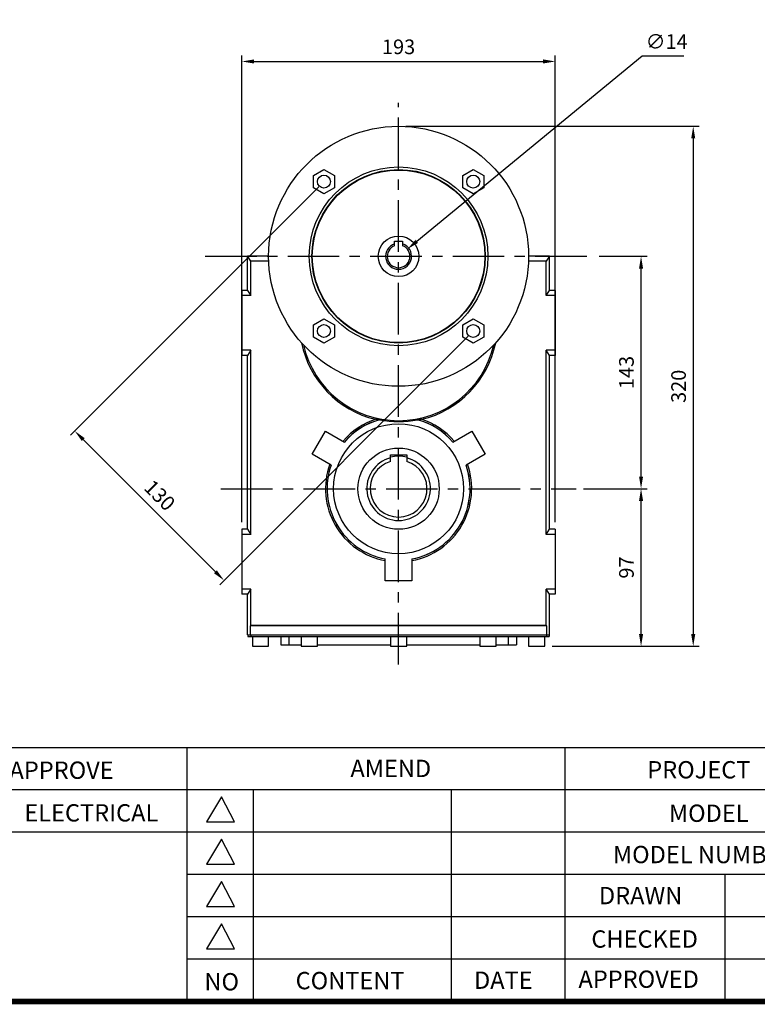
# Model space of a CAD drawing. Extents: x -1617 to -1, y -30 to 1122.
# Drawn here: x -856 to -402, y -8 to 598 of the extents above; entities that cross this region are included whole.
import ezdxf

# ---------------------------------------------------------------- set-up
doc = ezdxf.new("R2010")
doc.units = 0
doc.header["$MEASUREMENT"] = 0
doc.linetypes.add('CENTER', pattern=[50.800000000000004, 31.75, -6.35, 6.35, -6.35])
doc.layers.add('CENTER', color=1, linetype='CENTER')
doc.styles.add('MX_NOTE_STANDARD', font='txt.shx', dxfattribs={"height": 3.15, "bigfont": 'extfont.shx'})
doc.dimstyles.new('MXDIMSTYLE', dxfattribs={"dimtxt": 3.15, "dimasz": 2.5, "dimexe": 1.5, "dimexo": 1, "dimgap": 1, "dimtad": 1, "dimdec": 4, "dimdsep": 46, "dimtxsty": 'MX_NOTE_STANDARD', "dimcen": 2.5, "dimadec": 0, "dimazin": 0, "dimtfac": 1, "dimtdec": 4, "dimtmove": 2, "dimatfit": 3, "dimfxl": 0, "dimtolj": 1, "dimarcsym": 0})

# ---------------------------------------------------------------- blocks, each defined once
blk = doc.blocks.new('BLOCK')
at = {"ltscale": 0.1}
for p, q in [((-736.0000000000001, 125.2720817545681), (-86.09737452134107, 125.2720817545681)), ((-588.1106712494671, 125.2720817545681), (-588.1106712494671, 17.66011730445536)), ((-427.863564397073, 125.2720817545681), (-427.8635643970723, 17.66011730445536)), ((-86.09737452134107, 107.3367543462143), (-736, 107.3367543462143)), ((-573.3762420738565, 104.3657265723775), (-579.7885654326669, 93.76095363238164)), ((-567.9560310548161, 93.76095363238164), (-573.3762420738565, 104.3657265723775)), ((-560.0000000000006, 107.3367543462143), (-559.9999999999994, 17.66011730445536)), ((-476, 107.3373065261894), (-476, 17.66066948442984)), ((-579.7885654326669, 93.76095363238164), (-567.9560310548161, 93.76095363238164)), ((-86.09737452134107, 89.40142693786385), (-735.9999999999998, 89.40142693786385)), ((-573.3762420738565, 86.43039916402594), (-579.7885654326669, 75.8256262240279)), ((-567.9560310548161, 75.8256262240279), (-573.3762420738565, 86.43039916402594)), ((-579.7885654326669, 75.8256262240279), (-567.9560310548161, 75.8256262240279)), ((-86.09737452134107, 71.46609952951172), (-588.1106712494671, 71.46609952951172)), ((-360.0000000000002, 71.46609952951172), (-359.9999999999991, 17.66011730445536)), ((-573.3762420738565, 68.49507175567382), (-579.7885654326669, 57.89029881567632)), ((-567.9560310548161, 57.89029881567632), (-573.3762420738565, 68.49507175567382)), ((-579.7885654326669, 57.89029881567632), (-567.9560310548161, 57.89029881567632)), ((-86.09737452134107, 53.53077212116015), (-588.1106712494671, 53.53077212116015)), ((-573.3762420738559, 50.55974434732278), (-579.7885654326658, 39.95497140732582)), ((-567.9560310548139, 39.95497140732582), (-573.3762420738559, 50.55974434732278)), ((-579.7885654326658, 39.95497140732582), (-567.9560310548139, 39.95497140732582)), ((-86.09737452134107, 35.59544471280694), (-588.1106712494671, 35.59544471280694))]:
    blk.add_line(p, q, dxfattribs=at)
at = {"linetype": 'Continuous', "const_width": 2.375, "flags": 128}
blk.add_lwpolyline([(-1153.45067761056, 778.0087557448434), (-1153.45067761056, 17.66011730445536), (-86.09737452134081, 17.66011730445536), (-86.09737452134107, 778.0087557448434)], close=True, dxfattribs=at)
at = {"ltscale": 25.4, "char_height": 7.335900000000001}
for s, insert, width, attachment_point in [('{\\T0.95;CUSTOMER APPROVE}', (-718.9376553693243, 119.3593276089836), 119.2987275537636, 1), ('AMEND', (-518.7612569787341, 120.1146235249713), 40.68873443002146, 1), ('PROJECT', (-392.8952413843797, 119.5454925447492), 83.21765295891994, 1), ('{\\T0.95;ELECTRICAL}', (-657.0197251724733, 101.2841395298578), 83.21765295891994, 1), ('MODEL', (-383.6980789222615, 101.1213481089966), 83.21765295891994, 1), ('MODEL NUMBER', (-407.4386697621229, 83.62086881422897), 91.0655112136131, 1), ('DRAWN', (-413.3947172801589, 66.21468719323653), 49.06551121361311, 1), ('{\\T0.9;CHECKED}', (-416.6027073071676, 47.80607617249112), 83.21765295891994, 1), ('NO', (-573.3313133990823, 29.70127451355347), 39.15906294062002, 2), ('CONTENT', (-541.9991428677571, 30.18527248650063), 57.29947428994309, 1), ('DATE', (-466.3580813918659, 30.36190072011735), 34.82389169579143, 1), ('{\\T0.95;APPROVED}', (-422.0655112136131, 30.78529461547888), 83.21765295891994, 1)]:
    blk.add_mtext(s, dxfattribs=dict(at, insert=insert, width=width, attachment_point=attachment_point))
blk = doc.blocks.new('*D10')
at = {"color": 3, "lineweight": -2}
for p, q in [((-618.699811222641, 532.3752064757797), (-438.0646294646452, 532.3752064757772)), ((-441.8146294646453, 524.8752064757772), (-441.8146294646496, 219.8752064757772)), ((-528.6998112226454, 212.3752064757784), (-438.0646294646497, 212.3752064757771))]:
    blk.add_line(p, q, dxfattribs=at)
at = {"color": 3}
for points in [[(-443.0646294646453, 524.8752064757773), (-440.5646294646453, 524.8752064757772), (-441.8146294646452, 532.3752064757772)], [(-443.0646294646496, 219.8752064757772), (-440.5646294646496, 219.8752064757772), (-441.8146294646497, 212.3752064757772)]]:
    blk.add_solid(points, dxfattribs=at)
at = {"layer": 'DEFPOINTS', "color": 0}
for p in [(-623.1998112226483, 532.3752064757712), (-533.1998112226483, 212.3752064757711), (-441.8146294646526, 212.3752064757711)]:
    blk.add_point(p, dxfattribs=at)
at = {"color": 3, "insert": (-450.8146294646475, 372.3752064757774), "char_height": 9, "attachment_point": 5, "rotation": 89.9999999999992}
blk.add_mtext('\\A1;320', dxfattribs=at)
blk = doc.blocks.new('*D11')
at = {"color": 3, "lineweight": -2}
for p, q in [((-719.6998112226444, 288.8752064757812), (-719.6998112226403, 576.0338279904945)), ((-526.6998112226441, 288.8752064757784), (-526.69981122264, 576.0338279904919)), ((-712.1998112226404, 572.2838279904944), (-534.1998112226402, 572.283827990492))]:
    blk.add_line(p, q, dxfattribs=at)
at = {"color": 3}
for points in [[(-712.1998112226404, 573.5338279904944), (-712.1998112226404, 571.0338279904944), (-719.6998112226404, 572.2838279904945)], [(-534.1998112226402, 573.533827990492), (-534.1998112226402, 571.033827990492), (-526.6998112226402, 572.2838279904919)]]:
    blk.add_solid(points, dxfattribs=at)
at = {"layer": 'DEFPOINTS', "color": 0}
for p in [(-526.6998112226481, 572.2838279904845), (-719.6998112226483, 284.3752064757711), (-526.6998112226481, 284.3752064757711)]:
    blk.add_point(p, dxfattribs=at)
at = {"color": 3, "insert": (-623.1998112226402, 581.2838279904933), "char_height": 9, "attachment_point": 5}
blk.add_mtext('\\A1;193', dxfattribs=at)
blk = doc.blocks.new('*D27')
at = {"color": 3, "linetype": 'Continuous', "lineweight": -2}
for p, q in [((-509.3554554366111, 309.3752064757711), (-470.1676470510938, 309.3752064757711)), ((-473.9176470510938, 219.8752064757711), (-473.9176470510938, 301.8752064757711)), ((-528.6998112226481, 212.3752064757711), (-470.1676470510938, 212.3752064757711))]:
    blk.add_line(p, q, dxfattribs=at)
at = {"color": 3, "linetype": 'Continuous'}
for points in [[(-475.1676470510938, 301.8752064757711), (-472.6676470510938, 301.8752064757711), (-473.9176470510938, 309.3752064757711)], [(-475.1676470510938, 219.8752064757711), (-472.6676470510938, 219.8752064757711), (-473.9176470510938, 212.3752064757711)]]:
    blk.add_solid(points, dxfattribs=at)
at = {"layer": 'DEFPOINTS', "color": 0, "linetype": 'Continuous'}
for p in [(-513.855455436611, 309.3752064757711), (-473.9176470510938, 309.3752064757711), (-533.1998112226481, 212.3752064757711)]:
    blk.add_point(p, dxfattribs=at)
at = {"color": 3, "linetype": 'Continuous', "insert": (-482.9176470510939, 260.8752064757711), "char_height": 9, "attachment_point": 5, "rotation": 90}
blk.add_mtext('\\A1;97', dxfattribs=at)
blk = doc.blocks.new('*D28')
at = {"color": 3, "linetype": 'Continuous', "lineweight": -2}
for p, q in [((-499.6238077716537, 452.3752064757711), (-470.1676470510936, 452.3752064757711)), ((-473.9176470510936, 316.8752064757711), (-473.9176470510936, 444.8752064757711)), ((-509.3554554366111, 309.3752064757711), (-470.1676470510936, 309.3752064757711))]:
    blk.add_line(p, q, dxfattribs=at)
at = {"color": 3, "linetype": 'Continuous'}
for points in [[(-475.1676470510936, 444.8752064757711), (-472.6676470510936, 444.8752064757711), (-473.9176470510936, 452.3752064757711)], [(-475.1676470510936, 316.8752064757711), (-472.6676470510936, 316.8752064757711), (-473.9176470510936, 309.3752064757711)]]:
    blk.add_solid(points, dxfattribs=at)
at = {"layer": 'DEFPOINTS', "color": 0, "linetype": 'Continuous'}
for p in [(-504.1238077716537, 452.3752064757711), (-473.9176470510936, 452.3752064757711), (-513.855455436611, 309.3752064757711)]:
    blk.add_point(p, dxfattribs=at)
at = {"color": 3, "linetype": 'Continuous', "insert": (-482.9176470510937, 380.8752064757711), "char_height": 9, "attachment_point": 5, "rotation": 90}
blk.add_mtext('\\A1;143', dxfattribs=at)
blk = doc.blocks.new('*D40')
at = {"color": 3, "linetype": 'Continuous', "lineweight": -2}
for p, q in [((-473.1500000000004, 575.5399999999998), (-611.9919690526098, 461.5748952689589)), ((-447.6500000000004, 575.54), (-473.1500000000004, 575.5399999999998))]:
    blk.add_line(p, q, dxfattribs=at)
at = {"color": 3, "linetype": 'Continuous'}
blk.add_solid([(-612.7850456727122, 462.5410885594796), (-611.1988924325074, 460.6087019784384), (-617.7891287957332, 456.8164355483445)], dxfattribs=at)
at = {"layer": 'DEFPOINTS', "color": 0, "linetype": 'Continuous'}
for p in [(-617.7891287957332, 456.8164355483445), (-628.6104936495635, 447.9339774031976)]:
    blk.add_point(p, dxfattribs=at)
at = {"color": 3, "linetype": 'Continuous', "insert": (-458.1500000000004, 584.54), "char_height": 9, "attachment_point": 5}
blk.add_mtext('\\A1;∅14', dxfattribs=at)
blk = doc.blocks.new('*D41')
at = {"color": 3, "linetype": 'Continuous', "lineweight": -2}
for p, q in [((-672.3437325151133, 495.1551667375573), (-825.2661000557849, 342.2327991968859)), ((-580.4198509608622, 403.231285183306), (-733.3422185015338, 250.3089176426346)), ((-817.3111487674363, 339.5811487674364), (-735.9938689309834, 258.2638689309833))]:
    blk.add_line(p, q, dxfattribs=at)
at = {"color": 3, "linetype": 'Continuous'}
for points in [[(-816.4272652909531, 340.4650322439196), (-818.1950322439195, 338.6972652909532), (-822.6144496263354, 344.8844496263355)], [(-735.1099854545002, 259.1477524074665), (-736.8777524074666, 257.3799854545001), (-730.6905680720843, 252.9605680720842)]]:
    blk.add_solid(points, dxfattribs=at)
at = {"layer": 'DEFPOINTS', "color": 0, "linetype": 'Continuous'}
for p in [(-669.1617519997737, 498.3371472528968), (-577.2378704455227, 406.4132656986454), (-730.6905680720843, 252.9605680720842)]:
    blk.add_point(p, dxfattribs=at)
at = {"color": 3, "linetype": 'Continuous', "insert": (-770.2885478185309, 305.2864698798887), "char_height": 9, "attachment_point": 5, "rotation": 314.99999999999994}
blk.add_mtext('\\A1;130', dxfattribs=at)

msp = doc.modelspace()

# ---------------------------------------------------------------- linework, layer by layer
for p, q in [((-675.6617519997737, 502.0899240026293), (-669.1617519997737, 505.8427007523618)), ((-669.1617519997737, 505.8427007523618), (-662.6617519997737, 502.0899240026293)), ((-583.7378704455227, 502.0899240026293), (-577.2378704455227, 505.8427007523618)), ((-577.2378704455227, 505.8427007523618), (-570.7378704455227, 502.0899240026293)), ((-675.6617519997737, 494.5843705031642), (-675.6617519997737, 502.0899240026293)), ((-662.6617519997737, 502.0899240026293), (-662.6617519997737, 494.5843705031642)), ((-583.7378704455227, 494.5843705031642), (-583.7378704455227, 502.0899240026293)), ((-570.7378704455227, 502.0899240026293), (-570.7378704455227, 494.5843705031642)), ((-669.1617519997737, 490.8315937534315), (-675.6617519997737, 494.5843705031642)), ((-662.6617519997737, 494.5843705031642), (-669.1617519997737, 490.8315937534316)), ((-577.2378704455227, 490.8315937534316), (-583.7378704455227, 494.5843705031642)), ((-570.7378704455227, 494.5843705031642), (-577.2378704455227, 490.8315937534316)), ((-625.6998112226483, 459.9745485525564), (-625.6998112226483, 461.6752064757712)), ((-625.6998112226483, 461.6752064757712), (-620.6998112226483, 461.6752064757712)), ((-620.6998112226483, 461.6752064757712), (-620.6998112226483, 459.9745485525564)), ((-716.1998112226483, 431.3752064757711), (-716.1998112226483, 452.5196732327536)), ((-714.1045650531435, 449.3752064757711), (-716.1998112226481, 452.5196732327536)), ((-703.1996807810176, 452.5196732327536), (-716.1998112226481, 452.5196732327536)), ((-714.1045650531435, 428.2307397187887), (-714.1045650531435, 449.3752064757711)), ((-703.1435414333409, 449.3752064757711), (-714.1045650531435, 449.3752064757711)), ((-532.2950573921532, 449.3752064757711), (-543.2560810119555, 449.3752064757711)), ((-530.1998112226481, 452.5196732327536), (-543.1999416642789, 452.5196732327536)), ((-530.1998112226481, 452.5196732327536), (-532.2950573921532, 449.3752064757711)), ((-532.2950573921532, 428.2307397187887), (-532.2950573921532, 449.3752064757711)), ((-530.1998112226481, 431.3752064757711), (-530.1998112226481, 452.5196732327536)), ((-719.6998112226483, 431.3752064757711), (-719.6998112226483, 391.3752064757711)), ((-716.1998112226481, 431.3752064757711), (-719.6998112226483, 431.3752064757711)), ((-716.1998112226483, 431.3752064757711), (-714.1045650531435, 428.2307397187886)), ((-532.2950573921532, 428.2307397187886), (-530.1998112226481, 431.3752064757711)), ((-526.6998112226481, 431.3752064757711), (-530.1998112226481, 431.3752064757711)), ((-526.6998112226481, 431.3752064757711), (-526.6998112226481, 391.3752064757711)), ((-714.1045650531435, 428.2307397187886), (-719.6998112226483, 428.2307397187886)), ((-526.6998112226481, 428.2307397187886), (-532.2950573921532, 428.2307397187886)), ((-675.6617519997737, 410.1660424483782), (-669.1617519997737, 413.9188191981106)), ((-669.1617519997737, 413.9188191981106), (-662.6617519997737, 410.1660424483782)), ((-583.7378704455227, 410.1660424483782), (-577.2378704455227, 413.9188191981106)), ((-577.2378704455227, 413.9188191981106), (-570.7378704455227, 410.1660424483782)), ((-675.6617519997737, 402.6604889489129), (-675.6617519997737, 410.1660424483782)), ((-662.6617519997737, 410.1660424483782), (-662.6617519997737, 402.6604889489129)), ((-583.7378704455227, 402.660488948913), (-583.7378704455227, 410.1660424483782)), ((-570.7378704455227, 410.1660424483782), (-570.7378704455227, 402.660488948913)), ((-669.1617519997737, 398.9077121991804), (-675.6617519997737, 402.6604889489129)), ((-662.6617519997737, 402.6604889489129), (-669.1617519997737, 398.9077121991804)), ((-577.2378704455227, 398.9077121991804), (-583.7378704455227, 402.660488948913)), ((-570.7378704455227, 402.660488948913), (-577.2378704455227, 398.9077121991804)), ((-714.1045650531435, 394.5196732327535), (-719.6998112226483, 394.5196732327535)), ((-714.1045650531435, 394.5196732327535), (-716.1998112226483, 391.3752064757711)), ((-714.1045650531435, 281.2307397187886), (-714.1045650531435, 394.5196732327535)), ((-530.1998112226481, 391.3752064757711), (-532.2950573921532, 394.5196732327535)), ((-526.6998112226481, 394.5196732327535), (-532.2950573921532, 394.5196732327535)), ((-532.2950573921532, 281.2307397187886), (-532.2950573921532, 394.5196732327535)), ((-716.1998112226481, 391.3752064757711), (-719.6998112226483, 391.3752064757711)), ((-716.1998112226483, 284.3752064757711), (-716.1998112226483, 391.3752064757711)), ((-530.1998112226481, 284.3752064757711), (-530.1998112226481, 391.3752064757711)), ((-526.6998112226481, 391.3752064757711), (-530.1998112226481, 391.3752064757711)), ((-676.403451617226, 330.6237981647387), (-668.2034516172259, 344.8266147868034)), ((-668.2034516172259, 344.8266147868035), (-656.5464907310777, 338.0964652812528)), ((-589.853131714219, 338.0964652812528), (-578.1961708280708, 344.8266147868035)), ((-578.1961708280708, 344.8266147868035), (-569.9961708280705, 330.6237981647387)), ((-664.7464907310778, 323.893648659188), (-676.403451617226, 330.6237981647387)), ((-628.1998112226483, 330.1752064757711), (-618.1998112226483, 330.1752064757711)), ((-628.1998112226483, 328.3098396295493), (-628.1998112226483, 330.1752064757711)), ((-618.1998112226483, 330.1752064757711), (-618.1998112226483, 328.3098396295493)), ((-569.9961708280705, 330.6237981647387), (-581.6531317142187, 323.893648659188)), ((-719.6998112226483, 284.3752064757711), (-719.6998112226483, 244.3752064757711)), ((-716.1998112226483, 284.3752064757711), (-719.6998112226483, 284.3752064757711)), ((-714.1045650531435, 281.2307397187886), (-719.6998112226483, 281.2307397187886)), ((-716.1998112226483, 284.3752064757711), (-714.1045650531435, 281.2307397187886)), ((-532.2950573921532, 281.2307397187886), (-530.1998112226481, 284.3752064757711)), ((-526.6998112226481, 281.2307397187886), (-532.2950573921532, 281.2307397187886)), ((-526.6998112226481, 284.3752064757711), (-530.1998112226481, 284.3752064757711)), ((-526.6998112226481, 284.3752064757711), (-526.6998112226481, 244.3752064757711)), ((-631.3998112226484, 252.6752064757711), (-631.3998112226484, 266.1355054868723)), ((-614.9998112226483, 266.1355054868723), (-614.9998112226483, 252.6752064757711)), ((-614.9998112226483, 252.6752064757711), (-631.3998112226484, 252.6752064757711)), ((-714.1045650531435, 247.5196732327536), (-719.6998112226483, 247.5196732327536)), ((-716.1998112226483, 244.3752064757711), (-719.6998112226483, 244.3752064757711)), ((-714.1045650531435, 247.5196732327536), (-716.1998112226483, 244.3752064757711)), ((-716.1998112226483, 219.3752064757711), (-716.1998112226483, 244.3752064757711)), ((-714.1045650531435, 225.3752064757711), (-714.1045650531435, 247.5196732327536)), ((-530.1998112226481, 244.3752064757711), (-532.2950573921532, 247.5196732327536)), ((-526.6998112226481, 247.5196732327536), (-532.2950573921532, 247.5196732327536)), ((-532.2950573921532, 225.3752064757711), (-532.2950573921532, 247.5196732327536)), ((-530.1998112226481, 219.3752064757711), (-530.1998112226481, 244.3752064757711)), ((-526.6998112226481, 244.3752064757711), (-530.1998112226481, 244.3752064757711)), ((-714.3664708243316, 224.9821481311483), (-714.1045650531435, 225.3752064757711)), ((-714.3664708243316, 219.3752064757711), (-714.3664708243316, 224.9821481311483)), ((-532.0331516209651, 224.9821481311483), (-714.3664708243316, 224.9821481311483)), ((-714.1045650531435, 225.3752064757711), (-532.2950573921532, 225.3752064757711)), ((-532.2950573921532, 225.3752064757711), (-532.0331516209651, 224.9821481311483)), ((-532.0331516209651, 224.9821481311483), (-532.0331516209651, 219.3752064757711)), ((-716.1998112226483, 219.3752064757711), (-530.1998112226481, 219.3752064757711)), ((-715.9998112226483, 219.3752064757711), (-715.9998112226483, 218.3752064757711)), ((-715.9998112226483, 218.3752064757711), (-530.3998112226484, 218.3752064757711)), ((-714.1734549782298, 219.3752064757711), (-714.1734549782298, 218.3752064757711)), ((-713.1998112226483, 218.3752064757711), (-713.1998112226483, 212.3752064757711)), ((-703.1998112226483, 212.3752064757711), (-703.1998112226483, 218.3752064757711)), ((-695.6998112226483, 218.3752064757711), (-695.6998112226483, 213.3752064757711)), ((-690.6998112226483, 218.3752064757711), (-690.6998112226483, 213.3752064757711)), ((-683.1998112226483, 218.3752064757711), (-683.1998112226483, 212.3752064757711)), ((-673.1998112226483, 212.3752064757711), (-673.1998112226483, 218.3752064757711)), ((-628.1998112226483, 218.3752064757711), (-628.1998112226483, 212.3752064757711)), ((-618.1998112226483, 212.3752064757711), (-618.1998112226483, 218.3752064757711)), ((-573.1998112226483, 218.3752064757711), (-573.1998112226483, 212.3752064757711)), ((-563.1998112226483, 212.3752064757711), (-563.1998112226483, 218.3752064757711)), ((-555.6998112226483, 218.3752064757711), (-555.6998112226483, 213.3752064757711)), ((-550.6998112226483, 218.3752064757711), (-550.6998112226483, 213.3752064757711)), ((-543.1998112226481, 218.3752064757711), (-543.1998112226481, 212.3752064757711)), ((-533.1998112226481, 212.3752064757711), (-533.1998112226481, 218.3752064757711)), ((-532.2261674670667, 219.3752064757711), (-532.2261674670667, 218.3752064757711)), ((-530.3998112226484, 219.3752064757711), (-530.3998112226484, 218.3752064757711)), ((-713.1998112226483, 212.3752064757711), (-703.1998112226483, 212.3752064757711)), ((-695.6998112226483, 213.3752064757711), (-683.1998112226483, 213.3752064757711)), ((-683.1998112226483, 212.3752064757711), (-673.1998112226483, 212.3752064757711)), ((-673.1998112226483, 213.3752064757711), (-628.1998112226483, 213.3752064757711)), ((-628.1998112226483, 212.3752064757711), (-618.1998112226483, 212.3752064757711)), ((-618.1998112226483, 213.3752064757711), (-573.1998112226483, 213.3752064757711)), ((-573.1998112226483, 212.3752064757711), (-563.1998112226483, 212.3752064757711)), ((-563.1998112226483, 213.3752064757711), (-550.6998112226483, 213.3752064757711)), ((-543.1998112226481, 212.3752064757711), (-533.1998112226481, 212.3752064757711))]:
    msp.add_line(p, q)
for points in [[(-625.6998112226483, 458.9135548910821), (-625.6998112226483, 458.9135817779043), (-625.6998112226483, 458.9138001154743), (-625.6998112226483, 458.9142445839236), (-625.6998112226483, 458.9145539055018), (-625.6998112226483, 458.9149223801613), (-625.6998112226483, 458.9158396864655), (-625.6998112226483, 458.9170016404035), (-625.6998112226483, 458.9184123132523), (-625.6998112226483, 458.9200746969009), (-625.6998112226483, 458.9219906993708), (-625.6998112226483, 458.9230441084491), (-625.6998112226483, 458.9241611492359), (-625.6998112226483, 458.9265858093718), (-625.6998112226483, 458.9292634006063), (-625.6998112226483, 458.9321916359907), (-625.6998112226483, 458.9353672646321), (-625.6998112226483, 458.9387860619988), (-625.6998112226483, 458.9405850366812), (-625.6998112226483, 458.9424427317418), (-625.6998112226483, 458.9463308821765), (-625.6998112226483, 458.9504430339314), (-625.6998112226483, 458.9525804792344), (-625.6998112226483, 458.9547706353781), (-625.6998112226483, 458.9593040852215), (-625.6998112226483, 458.9640327618663), (-625.6998112226483, 458.9664667207072), (-625.6998112226483, 458.9689450593278), (-625.6998112226483, 458.9740284296184), (-625.6998112226483, 458.9792694317128), (-625.6998112226483, 458.984653787381), (-625.6998112226483, 458.9901664443931), (-625.6998112226483, 458.9958447733184), (-625.6998112226483, 458.9987824367983), (-625.6998112226483, 459.0017866054562), (-625.6998112226483, 459.0079938692421), (-625.6998112226483, 459.014464809484), (-625.6998112226483, 459.0211967529497), (-625.6998112226483, 459.0281861197601), (-625.6998112226483, 459.0354284401893), (-625.6998112226483, 459.0391428233302), (-625.6998112226483, 459.042918377218), (-625.6998112226483, 459.0506497552383), (-625.6998112226483, 459.0586155953807), (-625.6998112226483, 459.0668081580073), (-625.6998112226483, 459.07521899301), (-625.6998112226483, 459.0838389986396), (-625.6998112226483, 459.0882244345378), (-625.6998112226483, 459.0926584877103), (-625.6998112226483, 459.1016671507236), (-625.6998112226483, 459.1108538232501), (-625.6998112226483, 459.1202064455641), (-625.6998112226483, 459.1297121030219), (-625.6998112226483, 459.1393570688098), (-625.6998112226483, 459.1442272915327), (-625.6998112226483, 459.1491268484364), (-625.6998112226483, 459.1590062260679), (-625.6998112226483, 459.1689793129042), (-625.6998112226483, 459.1790295978922), (-625.6998112226483, 459.1891400011821), (-625.6998112226483, 459.1992929308697), (-625.6998112226483, 459.204379720474), (-625.6998112226483, 459.2094703437098), (-625.6998112226483, 459.2196599483203), (-625.6998112226483, 459.2300312391965), (-625.6998112226483, 459.2353148551977), (-625.6998112226483, 459.2406624903768), (-625.6998112226483, 459.2515456780422), (-625.6998112226483, 459.2626721088016), (-625.6998112226483, 459.2683236479889), (-625.6998112226483, 459.2740324499578), (-625.6998112226483, 459.2856167613759), (-625.6998112226483, 459.2974145295616), (-625.6998112226483, 459.3094147045359), (-625.6998112226483, 459.3216057400833), (-625.6998112226483, 459.333975637971), (-625.6998112226483, 459.3402237991534), (-625.6998112226483, 459.3465119967596), (-625.6998112226483, 459.3592020658735), (-625.6998112226483, 459.3720328056482), (-625.6998112226483, 459.384990953007), (-625.6998112226483, 459.398062985835), (-625.6998112226483, 459.4112348350864), (-625.6998112226483, 459.4178536243389), (-625.6998112226483, 459.4244918152419), (-625.6998112226483, 459.4378186754006), (-625.6998112226483, 459.4511996504431), (-625.6998112226483, 459.4646185107608), (-625.6998112226483, 459.4780586109795), (-625.6998112226483, 459.4915029381379), (-625.6998112226483, 459.498221281595), (-625.6998112226483, 459.5049341598237), (-625.6998112226483, 459.5183346728274), (-625.6998112226483, 459.5316866529438), (-625.6998112226483, 459.544972106641), (-625.6998112226483, 459.5581729254349), (-625.6998112226483, 459.5713432312703), (-625.6998112226483, 459.5780049937593), (-625.6998112226483, 459.5847231890188), (-625.6998112226483, 459.5983225053646), (-625.6998112226483, 459.6121281744655), (-625.6998112226483, 459.6261268009021), (-625.6998112226483, 459.6403046389819), (-625.6998112226483, 459.6546476320746), (-625.6998112226483, 459.6618765938721), (-625.6998112226483, 459.6691414527058), (-625.6998112226483, 459.6837715440809), (-625.6998112226483, 459.6985231636828), (-625.6998112226483, 459.7059399000768), (-625.6998112226483, 459.7133814295708), (-625.6998112226483, 459.7283313700182), (-625.6998112226483, 459.7433579771338), (-625.6998112226483, 459.7508953450737), (-625.6998112226483, 459.7584462651457), (-625.6998112226483, 459.7735813311556), (-625.6998112226483, 459.7887482755933), (-625.6998112226483, 459.8039318928778), (-625.6998112226483, 459.8191166298762), (-625.6998112226483, 459.8342866436189), (-625.6998112226483, 459.8418611126827), (-625.6998112226483, 459.8494258562753), (-625.6998112226483, 459.8645180071217), (-625.6998112226483, 459.8795467020794), (-625.6998112226483, 459.8944954614053), (-625.6998112226483, 459.9093477661241), (-625.6998112226483, 459.9240871038251), (-625.6998112226483, 459.9314092629743), (-625.6998112226483, 459.938697014481), (-625.6998112226483, 459.9531611370144), (-625.6998112226483, 459.9674632574227), (-625.6998112226483, 459.9745485525564)], [(-620.6998112226483, 459.9745485525564), (-620.6998112226483, 459.9674632574227), (-620.6998112226483, 459.9531611370144), (-620.6998112226483, 459.9386970144809), (-620.6998112226483, 459.9314092629743), (-620.6998112226483, 459.9240871038251), (-620.6998112226483, 459.9093477661241), (-620.6998112226483, 459.8944954614053), (-620.6998112226483, 459.8795467020794), (-620.6998112226483, 459.8645180071217), (-620.6998112226483, 459.8494258562753), (-620.6998112226483, 459.8418611126827), (-620.6998112226483, 459.8342866436189), (-620.6998112226483, 459.8191166298762), (-620.6998112226483, 459.8039318928778), (-620.6998112226483, 459.7887482755933), (-620.6998112226483, 459.7735813311556), (-620.6998112226483, 459.7584462651456), (-620.6998112226483, 459.7508953450737), (-620.6998112226483, 459.7433579771338), (-620.6998112226483, 459.7283313700182), (-620.6998112226483, 459.7133814295708), (-620.6998112226483, 459.7059399000769), (-620.6998112226483, 459.6985231636828), (-620.6998112226483, 459.6837715440809), (-620.6998112226483, 459.6691414527059), (-620.6998112226483, 459.6618765938721), (-620.6998112226483, 459.6546476320747), (-620.6998112226483, 459.6403046389819), (-620.6998112226483, 459.6261268009021), (-620.6998112226483, 459.6121281744652), (-620.6998112226483, 459.5983225053646), (-620.6998112226483, 459.5847231890189), (-620.6998112226483, 459.5780049937593), (-620.6998112226483, 459.5713432312703), (-620.6998112226483, 459.5581729254349), (-620.6998112226483, 459.544972106641), (-620.6998112226483, 459.5316866529438), (-620.6998112226483, 459.5183346728275), (-620.6998112226483, 459.5049341598237), (-620.6998112226483, 459.498221281595), (-620.6998112226483, 459.4915029381379), (-620.6998112226483, 459.4780586109795), (-620.6998112226483, 459.4646185107608), (-620.6998112226483, 459.451199650443), (-620.6998112226483, 459.4378186754006), (-620.6998112226483, 459.424491815242), (-620.6998112226483, 459.4178536243389), (-620.6998112226483, 459.4112348350864), (-620.6998112226483, 459.398062985835), (-620.6998112226483, 459.384990953007), (-620.6998112226483, 459.3720328056482), (-620.6998112226483, 459.3592020658735), (-620.6998112226483, 459.3465119967596), (-620.6998112226483, 459.3402237991534), (-620.6998112226483, 459.3339756379709), (-620.6998112226483, 459.3216057400833), (-620.6998112226483, 459.3094147045359), (-620.6998112226483, 459.2974145295616), (-620.6998112226483, 459.2856167613759), (-620.6998112226483, 459.2740324499578), (-620.6998112226483, 459.2683236479889), (-620.6998112226483, 459.2626721088016), (-620.6998112226483, 459.2515456780423), (-620.6998112226483, 459.2406624903768), (-620.6998112226483, 459.2353148551978), (-620.6998112226483, 459.2300312391965), (-620.6998112226483, 459.2196599483203), (-620.6998112226483, 459.2094703437097), (-620.6998112226483, 459.204379720474), (-620.6998112226483, 459.1992929308697), (-620.6998112226483, 459.1891400011821), (-620.6998112226483, 459.1790295978922), (-620.6998112226483, 459.1689793129042), (-620.6998112226483, 459.1590062260678), (-620.6998112226483, 459.1491268484364), (-620.6998112226483, 459.1442272915328), (-620.6998112226483, 459.1393570688097), (-620.6998112226483, 459.1297121030219), (-620.6998112226483, 459.1202064455641), (-620.6998112226483, 459.1108538232501), (-620.6998112226483, 459.1016671507237), (-620.6998112226483, 459.0926584877103), (-620.6998112226483, 459.0882244345378), (-620.6998112226483, 459.0838389986396), (-620.6998112226483, 459.07521899301), (-620.6998112226483, 459.0668081580073), (-620.6998112226483, 459.0586155953807), (-620.6998112226483, 459.0506497552383), (-620.6998112226483, 459.0429183772181), (-620.6998112226483, 459.0391428233302), (-620.6998112226483, 459.0354284401893), (-620.6998112226483, 459.0281861197601), (-620.6998112226483, 459.0211967529497), (-620.6998112226483, 459.0144648094841), (-620.6998112226483, 459.0079938692421), (-620.6998112226483, 459.0017866054562), (-620.6998112226483, 458.9987824367983), (-620.6998112226483, 458.9958447733184), (-620.6998112226483, 458.9901664443931), (-620.6998112226483, 458.984653787381), (-620.6998112226483, 458.9792694317128), (-620.6998112226483, 458.9740284296184), (-620.6998112226483, 458.9689450593278), (-620.6998112226483, 458.9664667207072), (-620.6998112226483, 458.9640327618663), (-620.6998112226483, 458.9593040852215), (-620.6998112226483, 458.9547706353781), (-620.6998112226483, 458.9525804792344), (-620.6998112226483, 458.9504430339314), (-620.6998112226483, 458.9463308821765), (-620.6998112226483, 458.9424427317418), (-620.6998112226483, 458.9405850366812), (-620.6998112226483, 458.9387860619988), (-620.6998112226483, 458.9353672646321), (-620.6998112226483, 458.9321916359907), (-620.6998112226483, 458.9292634006063), (-620.6998112226483, 458.9265858093718), (-620.6998112226483, 458.9241611492359), (-620.6998112226483, 458.9230441084491), (-620.6998112226483, 458.9219906993708), (-620.6998112226483, 458.9200746969009), (-620.6998112226483, 458.9184123132523), (-620.6998112226483, 458.9170016404035), (-620.6998112226483, 458.9158396864655), (-620.6998112226483, 458.9149223801613), (-620.6998112226483, 458.9145539055018), (-620.6998112226483, 458.9142445839236), (-620.6998112226483, 458.9138001154743), (-620.6998112226483, 458.9135817779043), (-620.6998112226483, 458.9135548910821)], [(-634.9197531732782, 351.7963651384389), (-634.9385924368391, 351.7941634714035), (-634.9763858229046, 351.7897357265117), (-635.0140644621965, 351.7853068230805), (-635.0327612019769, 351.7831037172032)], [(-611.3668612433198, 351.7831037172032), (-611.3855579822732, 351.785306822983), (-611.4232366209028, 351.7897357263368), (-611.4610300076295, 351.7941634713067), (-611.4798692720185, 351.7963651384389)], [(-628.1998112226483, 326.1457163070195), (-628.1998112226483, 326.4898359191592), (-628.1998112226483, 327.197352344168), (-628.1998112226483, 327.9319009492754), (-628.1998112226483, 328.3098396295493)], [(-618.1998112226483, 328.3098396295493), (-618.1998112226483, 327.9319009492754), (-618.1998112226483, 327.197352344168), (-618.1998112226483, 326.4898359191592), (-618.1998112226483, 326.1457163070195)]]:
    msp.add_lwpolyline(points)
for centre, radius in [((-623.1998112226483, 452.3752064757711), 80), ((-623.1998112226483, 452.3752064757711), 55), ((-623.1998112226483, 452.3752064757711), 53.37999999999988), ((-623.1998112226483, 452.3752064757711), 53.24486035464065), ((-623.1998112226483, 452.3752064757711), 53.1099999999999), ((-669.1617519997737, 498.3371472528967), 4), ((-577.2378704455227, 498.3371472528967), 4), ((-623.1998112226483, 452.3752064757711), 12.5), ((-669.1617519997737, 406.4132656986455), 4), ((-577.2378704455227, 406.4132656986455), 4), ((-623.1998112226483, 309.3752064757711), 40), ((-623.1998112226483, 309.3752064757711), 25)]:
    msp.add_circle(centre, radius)
for centre, radius, start, end in [((-623.1998112226483, 452.3752064757711), 7.999999999999988, 108.2099568642828, 71.79004313571723), ((-623.1998112226483, 452.3752064757711), 7.000000000000009, 110.9248324276265, 69.07516757237347), ((-623.1998112226483, 411.3752064757711), 61.00000000000006, 191.5089025721808, 256.4966220391299), ((-623.1998112226483, 411.3752064757711), 60.14444114745221, 192.9072871465557, 347.0927128534443), ((-623.1998112226483, 411.3752064757711), 60.99999999999994, 283.5033779608702, 348.4910974278176), ((-623.1998112226481, 309.375206475771), 45.00000000000006, 107.856778568811, 139.5007752010747), ((-623.1998112226483, 309.3752064757712), 44.02781454550228, 105.5905396185747, 139.2662201775669), ((-623.1998112226481, 309.3752064757709), 44.01035948057447, 105.4441906618715, 139.2619124815539), ((-623.1998112226513, 411.3752064757577), 60.75555461354405, 256.8724854582438, 258.7691056681102), ((-623.1998112226483, 411.3752064757709), 60.72063384406577, 258.8712605386029, 281.1287394613972), ((-623.1998112226481, 309.3752064757712), 44.01035948057414, 40.73808751844611, 74.55580933812847), ((-623.1998112226618, 411.3752064758339), 60.75555461362196, 281.2308943318898, 283.1275145417562), ((-623.1998112226481, 309.3752064757711), 44.02781454550226, 40.73377982243311, 74.40946038142525), ((-623.1998112226481, 309.3752064757712), 44.99999999999991, 40.4992247989253, 72.14322143118905), ((-623.1998112226483, 309.3752064757711), 19.58367515733847, 104.7922329514067, 75.20776704859327), ((-623.1998112226483, 309.3752064757712), 19.99999999999997, 75.52248781407015, 104.4775121859299), ((-623.1998112226483, 309.3752064757711), 44.99999999999998, 160.4992247989177, 259.5007752010794), ((-623.1998112226483, 309.3752064757711), 44.02781454550247, 160.73377982243, 259.2662201775735), ((-623.1998112226483, 309.3752064757711), 44.01035948057442, 160.7380875184289, 259.2619124815667), ((-623.1998112226483, 309.3752064757711), 17.50000000000001, 106.6015495990163, 73.39845040098375), ((-623.1998112226483, 309.3752064757711), 45.00000000000004, 280.4992247989206, 19.50077520108225), ((-623.1998112226483, 309.3752064757711), 44.02781454550251, 280.7337798224265, 19.26622017756997), ((-623.1998112226483, 309.3752064757711), 44.01035948057424, 280.7380875184333, 19.26191248157111)]:
    msp.add_arc(centre, radius, start, end)
at = {"layer": 'CENTER', "linetype": 'CENTER'}
for p, q in [((-623.1998112226483, 201.1576176381162), (-623.1998112226483, 546.9092475458949)), ((-742.2758146736433, 452.3752064757711), (-504.1238077716537, 452.3752064757711)), ((-732.5441670086857, 309.3752064757711), (-513.855455436611, 309.3752064757711))]:
    msp.add_line(p, q, dxfattribs=at)

# ---------------------------------------------------------------- block references
at = {"color": 3, "linetype": 'Continuous', "xscale": 1.452, "yscale": 1.452, "zscale": 1.452}
msp.add_blockref('BLOCK', (100.3883529489064, -31.83346610768033), dxfattribs=at)

# ---------------------------------------------------------------- dimensions: what is measured, and where the dimension line sits
at = {"color": 3, "linetype": 'Continuous'}
dim = msp.add_diameter_dim_2p(p1=(-628.6104936495635, 447.9339774031976), p2=(-617.7891287957332, 456.8164355483445), dimstyle='MXDIMSTYLE', override={"dimscale": 1.5, "dimtxt": 6, "dimasz": 5, "dimexe": 2.5, "dimexo": 3, "dimgap": 3, "dimtoh": 1, "dimdec": 0, "dimzin": 9, "dimtxsty": 'Standard', "dimcen": 0, "dimclrd": 3, "dimclre": 3, "dimclrt": 3, "dimtdec": 0, "dimtofl": 0, "dimtmove": 0, "dimtzin": 0}, dxfattribs=at)
dim.commit()
dim.dimension.update_dxf_attribs({"geometry": '*D40', "text_midpoint": (-458.1500000000004, 575.54), "dimtype": 163})
dim = msp.add_linear_dim(base=(-526.6998112226481, 572.2838279904845), p1=(-719.6998112226483, 284.3752064757711), p2=(-526.6998112226481, 284.3752064757711), dimstyle='MXDIMSTYLE', override={"dimscale": 1.5, "dimtxt": 6, "dimasz": 5, "dimexe": 2.5, "dimexo": 3, "dimgap": 3, "dimtoh": 1, "dimdec": 0, "dimzin": 9, "dimtxsty": 'Standard', "dimcen": 0, "dimclrd": 3, "dimclre": 3, "dimclrt": 3, "dimtdec": 0, "dimtofl": 0, "dimtmove": 0, "dimtzin": 0})
dim.commit()
dim.dimension.update_dxf_attribs({"geometry": '*D11', "text_midpoint": (-623.1998112226482, 581.2838279904845)})
dim = msp.add_linear_dim(base=(-441.8146294646526, 212.3752064757711), p1=(-623.1998112226483, 532.3752064757712), p2=(-533.1998112226483, 212.3752064757711), angle=90, dimstyle='MXDIMSTYLE', override={"dimscale": 1.5, "dimtxt": 6, "dimasz": 5, "dimexe": 2.5, "dimexo": 3, "dimgap": 3, "dimtoh": 1, "dimdec": 0, "dimzin": 9, "dimtxsty": 'Standard', "dimcen": 0, "dimclrd": 3, "dimclre": 3, "dimclrt": 3, "dimtdec": 0, "dimtofl": 0, "dimtmove": 0, "dimtzin": 0})
dim.commit()
dim.dimension.update_dxf_attribs({"geometry": '*D10', "text_midpoint": (-450.8146294646527, 372.3752064757711)})
dim = msp.add_aligned_dim(p1=(-669.1617519997737, 498.3371472528967), p2=(-577.2378704455227, 406.4132656986455), distance=-217.01488616622078, dimstyle='MXDIMSTYLE', override={"dimscale": 1.5, "dimtxt": 6, "dimasz": 5, "dimexe": 2.5, "dimexo": 3, "dimgap": 3, "dimtoh": 1, "dimdec": 0, "dimzin": 9, "dimtxsty": 'Standard', "dimcen": 0, "dimclrd": 3, "dimclre": 3, "dimclrt": 3, "dimtdec": 0, "dimtofl": 0, "dimtmove": 0, "dimtzin": 0}, dxfattribs=at)
dim.commit()
dim.dimension.update_dxf_attribs({"geometry": '*D41', "text_midpoint": (-770.2885478185309, 305.2864698798887)})
for base, p1, p2, picture, middle in [((-473.9176470510936, 452.3752064757711), (-513.855455436611, 309.3752064757711), (-504.1238077716537, 452.3752064757711), '*D28', (-482.9176470510937, 380.8752064757711)), ((-473.9176470510938, 309.3752064757711), (-533.1998112226481, 212.3752064757711), (-513.855455436611, 309.3752064757711), '*D27', (-482.9176470510939, 260.8752064757711))]:
    dim = msp.add_linear_dim(base=base, p1=p1, p2=p2, angle=90, dimstyle='MXDIMSTYLE', override={"dimscale": 1.5, "dimtxt": 6, "dimasz": 5, "dimexe": 2.5, "dimexo": 3, "dimgap": 3, "dimtoh": 1, "dimdec": 0, "dimzin": 9, "dimtxsty": 'Standard', "dimcen": 0, "dimclrd": 3, "dimclre": 3, "dimclrt": 3, "dimtdec": 0, "dimtofl": 0, "dimtmove": 0, "dimtzin": 0}, dxfattribs=at)
    dim.commit()
    dim.dimension.update_dxf_attribs({"geometry": picture, "text_midpoint": middle})

doc.saveas('drawing.dxf')
